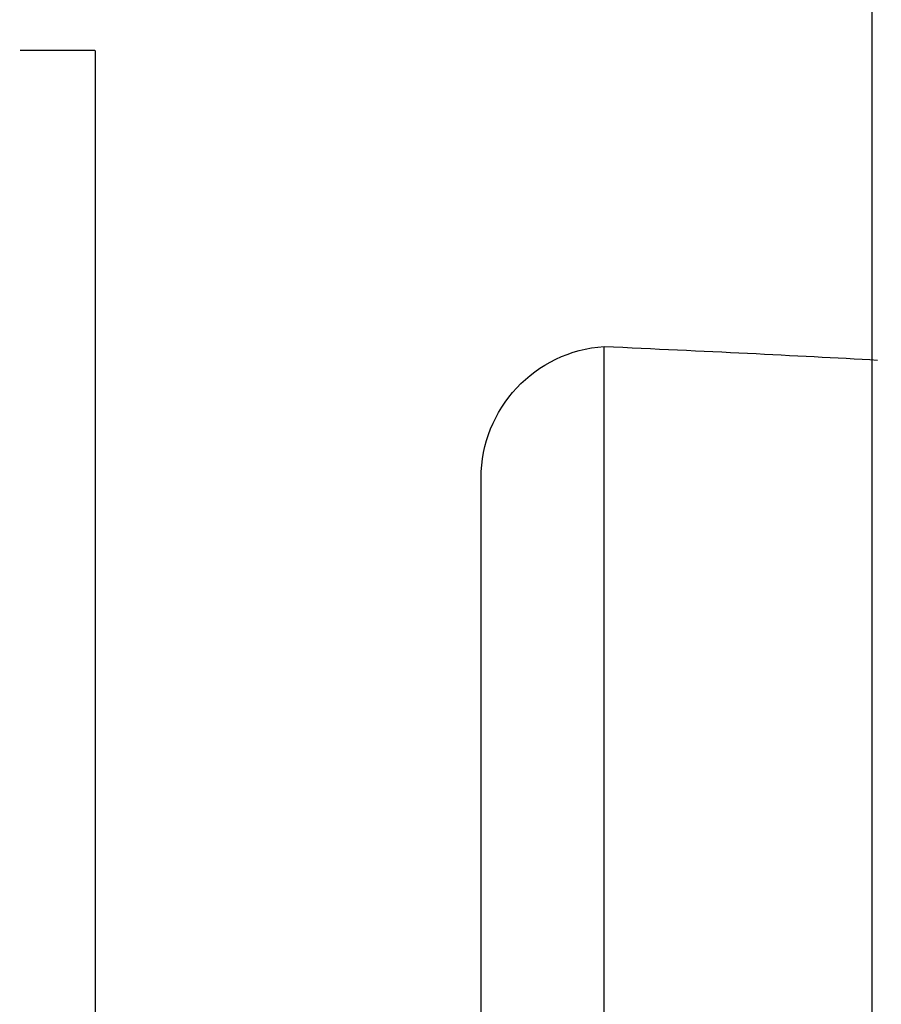
# Model space of a CAD drawing. Units: inches. Extents: x 76 to 117, y -211 to 108.
# Drawn here: x 100 to 100, y -106 to -106 of the extents above; entities that cross this region are included whole.
import ezdxf

# ---------------------------------------------------------------- set-up
doc = ezdxf.new("R2010")
doc.units = ezdxf.units.IN
doc.header["$MEASUREMENT"] = 0
doc.layers.add('A-FURN-FREE-ICONIC', color=23, linetype='Continuous')

# ---------------------------------------------------------------- blocks, each defined once
blk = doc.blocks.new('ASBUILT GROUND LEVEL')
h = blk.add_hatch()
h.set_pattern_fill('ANSI31', color=256, scale=0.2)
h.set_pattern_definition([(45, (84.998929, 95.340743), (-0.01767767, 0.01767767), [])])
h.paths.add_polyline_path([(84.99893, 95.34074), (85.60893, 95.34074), (85.60893, 95.60074), (84.99893, 95.60074)])
h.paths.add_polyline_path([(88.05893, 95.35574), (88.77893, 95.35574), (88.77893, 95.61574), (88.05893, 95.61574)])
h.paths.add_polyline_path([(93.79893, 95.61574), (93.79893, 95.35574), (93.08393, 95.35574), (93.08393, 95.61574)])
h.paths.add_polyline_path([(93.80393, 91.39574), (93.80393, 91.13574), (93.08893, 91.13574), (93.08893, 91.39574)])
h.paths.add_polyline_path([(97.19393, 95.61074), (97.19393, 94.90074), (96.93893, 94.90074), (96.93893, 95.61074)])
h.paths.add_polyline_path([(97.19893, 91.85074), (97.19893, 91.14074), (96.93893, 91.14074), (96.93893, 91.85074)])
h.paths.add_polyline_path([(100.75893, 95.61074), (100.75893, 95.35574), (100.04393, 95.35574), (100.04393, 95.61074)])
h.paths.add_polyline_path([(105.64893, 95.35574), (105.64893, 95.60574), (104.92893, 95.60574), (104.92893, 95.35574)])
h.paths.add_polyline_path([(105.6389, 91.16648), (104.92893, 91.15969), (104.9265, 91.41473), (105.63642, 91.42646)])
h.paths.add_polyline_path([(100.75252, 91.14475), (100.75027, 91.40316), (100.05259, 91.39319), (100.06188, 91.13874)])
h.paths.add_polyline_path([(105.19393, 88.02074), (104.93183, 88.02165), (104.92059, 87.37575), (105.19516, 87.37575)])
h.paths.add_polyline_path([(100.7391, 87.98989), (100.72628, 87.37574), (100.47531, 87.37574), (100.48893, 87.99098)])
h.paths.add_polyline_path([(108.04881, 91.15058), (108.65877, 91.14363), (108.66162, 91.39361), (108.05166, 91.40056)])
h.paths.add_polyline_path([(108.0107, 87.37576), (108.61578, 87.36887), (108.61936, 87.68385), (108.0144, 87.69074)])
h.paths.add_polyline_path([(108.03017, 95.36073), (108.64017, 95.35908), (108.64085, 95.60908), (108.03085, 95.61073)])
h.paths.add_polyline_path([(107.97893, 99.50074), (108.61893, 99.50074), (108.61893, 99.76074), (107.97893, 99.76074)])
h.paths.add_polyline_path([(105.13893, 99.74901), (105.13893, 99.04074), (104.88393, 99.04074), (104.88393, 99.75074)])
h.paths.add_polyline_path([(102.32393, 99.49074), (103.03393, 99.49074), (103.03393, 99.75074), (102.32393, 99.75074)])
h.paths.add_polyline_path([(98.28581, 99.75074), (98.2973, 99.04074), (98.0473, 99.04074), (98.03537, 99.75074)])
h.paths.add_polyline_path([(96.04826, 99.75574), (96.04826, 99.04574), (95.80326, 99.04574), (95.78331, 99.75574)])
h.paths.add_polyline_path([(91.25393, 99.52574), (91.95393, 99.52574), (91.95393, 99.78574), (91.25393, 99.78574)])
h.paths.add_polyline_path([(88.76893, 99.75401), (88.76893, 99.04574), (88.51893, 99.04574), (88.51893, 99.75574)])
h.paths.add_polyline_path([(84.99893, 99.50074), (85.60893, 99.50074), (85.60893, 99.76074), (84.99893, 99.76074)])
h.paths.add_polyline_path([(88.06393, 91.11574), (88.78393, 91.11574), (88.78393, 91.38574), (88.06393, 91.38574)])
h.paths.add_polyline_path([(85.60893, 91.37074), (85.60893, 91.12074), (84.99893, 91.12074), (84.99893, 91.37074)])
h.paths.add_polyline_path([(88.51393, 87.99074), (88.51393, 87.38074), (88.76393, 87.38074), (88.76393, 87.99074)])
h.paths.add_polyline_path([(84.99893, 87.65074), (85.60893, 87.65074), (85.60893, 87.40074), (84.99893, 87.40074)])
h.paths.add_polyline_path([(93.53393, 87.99074), (93.53393, 87.37574), (93.79393, 87.37574), (93.79393, 87.99074)])
edge = h.paths.add_edge_path(flags=17)
edge.add_line((84.99893, 99.75074), (84.99893, 99.50074))
blk = doc.blocks.new('internet banking')
for p, q in [((88.65984, 2.67974), (88.17184, 2.67974)), ((88.65984, 2.67974), (88.17184, 2.67974)), ((88.65984, 2.67974), (88.17184, 2.67974)), ((88.65984, 2.67974), (88.17184, 2.67974)), ((88.35184, 2.63223), (88.47984, 2.63223)), ((88.35184, 2.63223), (88.47984, 2.63223)), ((88.35184, 2.63223), (88.47984, 2.63223)), ((88.35184, 2.63223), (88.47984, 2.63223)), ((88.53184, 2.58531), (88.29984, 2.58531)), ((88.53184, 2.58531), (88.29984, 2.58531)), ((88.53184, 2.58531), (88.29984, 2.58531)), ((88.53184, 2.58531), (88.29984, 2.58531)), ((88.53184, 2.58526), (88.53184, 2.58524)), ((88.53184, 2.58526), (88.53184, 2.58524)), ((88.53184, 2.58526), (88.53184, 2.58524)), ((88.53184, 2.58526), (88.53184, 2.58524)), ((88.53184, 2.58524), (88.53184, 2.5762)), ((88.53184, 2.58524), (88.53184, 2.5762)), ((88.53184, 2.58524), (88.53184, 2.5762)), ((88.53184, 2.58524), (88.53184, 2.5762))]:
    blk.add_line(p, q)
at = {"flags": 128}
blk.add_lwpolyline([(88.33584, 2.64719), (88.38917, 2.64719), (88.4425, 2.64719), (88.49584, 2.64719)], dxfattribs=at)
blk.add_lwpolyline([(88.33584, 2.64719), (88.38917, 2.64719), (88.4425, 2.64719), (88.49584, 2.64719)], dxfattribs=at)
blk.add_lwpolyline([(88.33584, 2.64719), (88.38917, 2.64719), (88.4425, 2.64719), (88.49584, 2.64719)], dxfattribs=at)
blk.add_lwpolyline([(88.33584, 2.64719), (88.38917, 2.64719), (88.4425, 2.64719), (88.49584, 2.64719)], dxfattribs=at)
blk.add_arc((88.47984, 2.64827), 0.01604, 270, 356.1401)
blk.add_arc((88.47984, 2.64827), 0.01604, 270, 356.1401)
blk.add_arc((88.47984, 2.64827), 0.01604, 270, 356.1401)
blk.add_arc((88.47984, 2.64827), 0.01604, 270, 356.1401)
blk.add_open_spline([(88.49584, 2.64719), (88.49529, 2.65937), (88.49474, 2.6704), (88.49419, 2.68043)], degree=3)
blk.add_open_spline([(88.49584, 2.64719), (88.49529, 2.65937), (88.49474, 2.6704), (88.49419, 2.68043)], degree=3)
blk.add_open_spline([(88.49584, 2.64719), (88.49529, 2.65937), (88.49474, 2.6704), (88.49419, 2.68043)], degree=3)
blk.add_open_spline([(88.49584, 2.64719), (88.49529, 2.65937), (88.49474, 2.6704), (88.49419, 2.68043)], degree=3)

msp = doc.modelspace()

# ---------------------------------------------------------------- block references
msp.add_blockref('ASBUILT GROUND LEVEL', (0, -195.9426))
at = {"layer": 'A-FURN-FREE-ICONIC', "xscale": -1, "rotation": 270}
msp.add_blockref('internet banking', (97.20427, -194.60906), dxfattribs=at)

doc.saveas('drawing.dxf')
